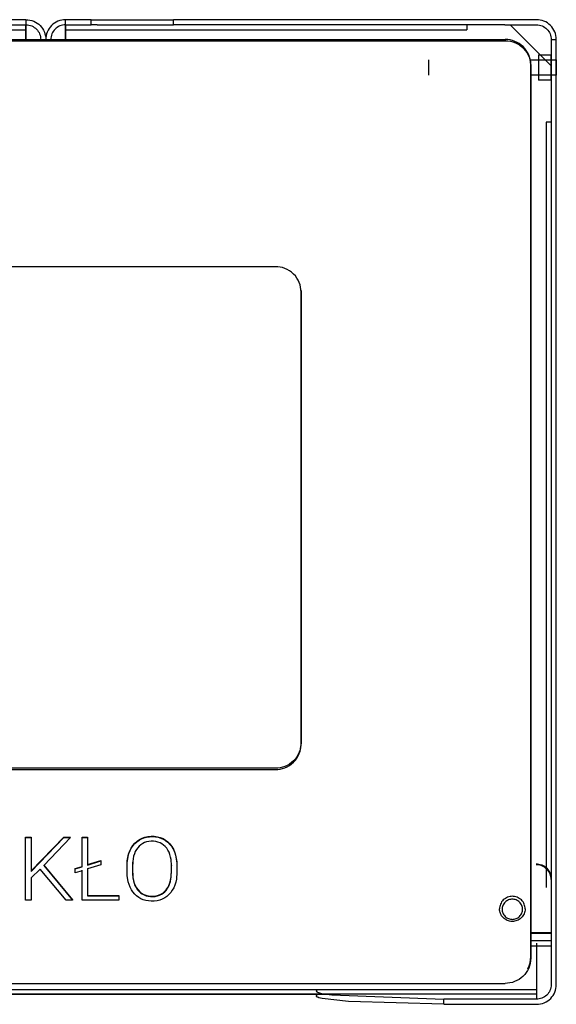
# Model space of a CAD drawing. Units: millimetres. Extents: x 10366 to 28454, y 24552 to 29702.
# Drawn here: x 12878 to 13088, y 26501 to 26886 of the extents above; entities that cross this region are included whole.
import ezdxf

# ---------------------------------------------------------------- set-up
doc = ezdxf.new("R2010")
doc.units = ezdxf.units.MM
doc.header["$LTSCALE"] = 3
doc.layers.add('DomyÅ›lny', color=7, linetype='Continuous')

msp = doc.modelspace()

# ---------------------------------------------------------------- linework, layer by layer
at = {"layer": 'DomyÅ›lny'}
for p, q in [((12880.15, 26886.47), (12880.15, 26884.47)), ((12895.67, 26884.47), (12895.67, 26886.47)), ((12905.67, 26884.47), (12905.67, 26886.47)), ((12905.67, 26886.47), (12937.91, 26886.47)), ((12937.91, 26884.47), (12937.91, 26886.47)), ((13080.15, 26886.47), (12937.91, 26886.47)), ((12722.91, 26882.47), (12880.15, 26882.47)), ((12880.15, 26884.47), (12880.15, 26882.47)), ((12880.15, 26878.21), (12880.15, 26884.47)), ((12880.15, 26884.47), (12880.15, 26878.21)), ((12895.67, 26882.47), (12895.67, 26884.47)), ((12895.67, 26878.21), (12895.67, 26884.47)), ((12895.67, 26884.47), (12895.67, 26878.21)), ((12895.67, 26882.47), (13052.91, 26882.47)), ((12908.03, 26884.47), (12905.67, 26884.47)), ((12908.03, 26884.47), (12937.91, 26884.47)), ((13067.8, 26884.47), (12937.91, 26884.47)), ((13052.91, 26884.47), (13052.91, 26882.47)), ((13067.8, 26884.47), (13080.15, 26884.47)), ((13069.8, 26884.47), (13085.91, 26868.36)), ((13081.22, 26873.05), (13069.8, 26884.47)), ((12707.91, 26878.72), (13067.91, 26878.72)), ((12707.91, 26878.21), (13067.91, 26878.21)), ((13067.91, 26878.72), (13067.91, 26878.21)), ((13085.91, 26878.71), (13087.91, 26878.71)), ((13085.91, 26878.71), (13085.91, 26508.21)), ((13087.91, 26508.21), (13087.91, 26878.71)), ((13077.62, 26870.74), (13087.91, 26870.74)), ((13080.91, 26872.74), (13085.91, 26872.74)), ((13080.91, 26870.74), (13085.91, 26870.74)), ((13077.91, 26868.86), (13077.91, 26868.36)), ((13077.91, 26519.08), (13077.91, 26868.86)), ((13077.91, 26868.36), (13077.91, 26518.57)), ((13087.91, 26864.74), (13077.91, 26864.74)), ((13085.91, 26864.74), (13080.91, 26864.74)), ((13085.91, 26862.74), (13080.91, 26862.74)), ((13085.91, 26846.33), (13083.91, 26846.33)), ((13083.91, 26846.33), (13083.91, 26546.33)), ((12977.91, 26789.66), (12797.91, 26789.66)), ((12987.91, 26780.31), (12987.91, 26602.93)), ((12987.91, 26780.31), (12987.91, 26779.8)), ((12987.91, 26602.42), (12987.91, 26779.8)), ((12977.91, 26593.07), (12797.91, 26593.07)), ((12797.91, 26592.56), (12977.91, 26592.56)), ((12880.02, 26541.45), (12880.02, 26566.09)), ((12880.02, 26566.09), (12882.13, 26566.09)), ((12880.02, 26541.28), (12880.02, 26565.92)), ((12880.02, 26565.92), (12882.13, 26565.92)), ((12882.13, 26566.09), (12882.13, 26552.8)), ((12882.13, 26552.8), (12894.94, 26566.09)), ((12882.13, 26565.92), (12882.13, 26552.63)), ((12882.13, 26552.63), (12894.94, 26565.92)), ((12897.6, 26565.92), (12887.12, 26554.95)), ((12894.94, 26566.09), (12897.6, 26566.09)), ((12894.94, 26565.92), (12897.6, 26565.92)), ((12902.13, 26554.6), (12902.13, 26566.09)), ((12902.13, 26566.09), (12904.26, 26566.09)), ((12902.13, 26554.43), (12902.13, 26565.92)), ((12902.13, 26565.92), (12904.26, 26565.92)), ((12904.26, 26566.09), (12904.26, 26555.27)), ((12904.26, 26565.92), (12904.26, 26555.1)), ((12885.65, 26553.51), (12882.13, 26550.09)), ((12895.83, 26541.28), (12885.65, 26553.51)), ((12887.12, 26555.12), (12898.4, 26541.45)), ((12887.12, 26554.95), (12898.4, 26541.28)), ((12899.4, 26553.75), (12902.13, 26554.6)), ((12899.4, 26553.58), (12902.13, 26554.43)), ((12899.4, 26552.23), (12899.4, 26553.75)), ((12899.4, 26552.06), (12899.4, 26553.58)), ((12904.26, 26555.27), (12909.53, 26556.91)), ((12904.26, 26555.1), (12909.53, 26556.75)), ((12909.53, 26555.22), (12904.26, 26553.58)), ((12904.26, 26553.75), (12904.26, 26543.21)), ((12904.26, 26553.58), (12904.26, 26543.04)), ((12909.53, 26556.91), (12909.53, 26555.39)), ((12909.53, 26556.75), (12909.53, 26555.22)), ((12919.76, 26554.9), (12919.76, 26555.07)), ((12937.14, 26555.1), (12937.14, 26554.93)), ((12939.26, 26553.9), (12939.26, 26553.73)), ((12882.13, 26550.26), (12882.13, 26541.45)), ((12882.13, 26550.09), (12882.13, 26541.28)), ((12902.13, 26552.9), (12899.4, 26552.06)), ((12902.13, 26541.45), (12902.13, 26553.07)), ((12902.13, 26541.28), (12902.13, 26552.9)), ((12904.26, 26543.21), (12916.59, 26543.21)), ((12904.26, 26543.04), (12916.59, 26543.04)), ((12916.59, 26543.21), (12916.59, 26541.45)), ((12916.59, 26543.04), (12916.59, 26541.28)), ((12880.02, 26541.45), (12880.02, 26541.28)), ((12882.13, 26541.28), (12880.02, 26541.28)), ((12882.13, 26541.45), (12882.13, 26541.28)), ((12898.4, 26541.28), (12895.83, 26541.28)), ((12898.4, 26541.45), (12898.4, 26541.28)), ((12902.13, 26541.45), (12902.13, 26541.28)), ((12916.59, 26541.28), (12902.13, 26541.28)), ((12916.59, 26541.45), (12916.59, 26541.28)), ((13085.91, 26528.57), (13077.91, 26528.57)), ((13085.91, 26528.23), (13077.91, 26528.23)), ((13085.91, 26525.35), (13077.91, 26525.35)), ((13085.91, 26525.34), (13077.91, 26525.34)), ((13085.91, 26523.36), (13077.91, 26523.36)), ((13085.91, 26523.34), (13077.91, 26523.34)), ((13080.15, 26522.36), (13080.15, 26506.39)), ((13080.15, 26521.67), (13080.15, 26502.51)), ((12707.91, 26508.72), (13067.91, 26508.72)), ((12695.67, 26506.39), (13080.15, 26506.39)), ((13080.15, 26504.52), (12695.67, 26504.52)), ((12779.4, 26504.52), (12998.04, 26504.52)), ((13080.15, 26502.51), (13043.79, 26502.51)), ((13043.83, 26500.52), (13043.79, 26502.51)), ((13043.83, 26500.52), (13080.15, 26500.52))]:
    msp.add_line(p, q, dxfattribs=at)
for points in [[(12880.15, 26886.47, 0), (12880.15, 26886.47, 0), (12880.15, 26886.47, 0), (12880.15, 26886.47, 0), (12880.15, 26886.47, 0), (12880.15, 26886.47, 0), (12880.15, 26886.47, 0), (12880.15, 26886.47, 0), (12880.15, 26886.47, 0), (12880.15, 26886.47, 0), (12880.15, 26886.47, 0), (12880.15, 26886.47, 0), (12880.15, 26886.47, 0), (12880.14, 26886.47, 0), (12880.08, 26886.47, 0), (12879.86, 26886.47, 0), (12878.92, 26886.47, 0), (12870.15, 26886.47, 0)], [(12880.15, 26886.47, 0), (12880.93, 26886.44, 0), (12881.69, 26886.32, 0), (12882.44, 26886.13, 0), (12883.16, 26885.87, 0), (12883.86, 26885.53, 0), (12884.51, 26885.14, 0), (12885.12, 26884.68, 0), (12885.68, 26884.16, 0), (12886.19, 26883.59, 0), (12886.64, 26882.98, 0), (12887.02, 26882.33, 0), (12887.34, 26881.64, 0), (12887.59, 26880.93, 0), (12887.77, 26880.2, 0), (12887.88, 26879.46, 0), (12887.91, 26878.71, 0)], [(12895.67, 26886.47, 0), (12894.9, 26886.44, 0), (12894.13, 26886.32, 0), (12893.39, 26886.13, 0), (12892.66, 26885.87, 0), (12891.97, 26885.53, 0), (12891.32, 26885.14, 0), (12890.7, 26884.68, 0), (12890.14, 26884.16, 0), (12889.64, 26883.59, 0), (12889.19, 26882.98, 0), (12888.81, 26882.33, 0), (12888.49, 26881.64, 0), (12888.24, 26880.93, 0), (12888.06, 26880.2, 0), (12887.95, 26879.46, 0), (12887.91, 26878.71, 0)], [(12905.67, 26886.47, 0), (12895.67, 26886.47, 0)], [(13087.91, 26878.71, 0), (13087.87, 26879.49, 0), (13087.76, 26880.26, 0), (13087.57, 26881, 0), (13087.31, 26881.73, 0), (13086.97, 26882.42, 0), (13086.57, 26883.07, 0), (13086.11, 26883.68, 0), (13085.6, 26884.24, 0), (13085.03, 26884.75, 0), (13084.42, 26885.2, 0), (13083.77, 26885.58, 0), (13083.08, 26885.9, 0), (13082.37, 26886.15, 0), (13081.64, 26886.33, 0), (13080.9, 26886.44, 0), (13080.15, 26886.47, 0)], [(12870.15, 26884.47, 0), (12880.15, 26884.47, 0)], [(12880.15, 26884.47, 0), (12880.73, 26884.45, 0), (12881.3, 26884.36, 0), (12881.86, 26884.22, 0), (12882.4, 26884.02, 0), (12882.91, 26883.77, 0), (12883.4, 26883.47, 0), (12883.85, 26883.13, 0), (12884.27, 26882.75, 0), (12884.64, 26882.32, 0), (12884.97, 26881.87, 0), (12885.26, 26881.39, 0), (12885.49, 26880.88, 0), (12885.68, 26880.35, 0), (12885.81, 26879.81, 0), (12885.89, 26879.27, 0), (12885.91, 26878.71, 0)], [(12895.67, 26884.47, 0), (12895.09, 26884.45, 0), (12894.52, 26884.36, 0), (12893.97, 26884.22, 0), (12893.43, 26884.02, 0), (12892.91, 26883.77, 0), (12892.43, 26883.47, 0), (12891.97, 26883.13, 0), (12891.56, 26882.75, 0), (12891.18, 26882.32, 0), (12890.85, 26881.87, 0), (12890.57, 26881.39, 0), (12890.34, 26880.88, 0), (12890.15, 26880.35, 0), (12890.02, 26879.81, 0), (12889.94, 26879.27, 0), (12889.91, 26878.71, 0)], [(12895.67, 26884.47, 0), (12895.67, 26884.47, 0), (12895.67, 26884.47, 0), (12895.67, 26884.47, 0), (12895.67, 26884.47, 0), (12895.67, 26884.47, 0), (12895.67, 26884.47, 0), (12895.67, 26884.47, 0), (12895.67, 26884.47, 0), (12895.67, 26884.47, 0), (12895.67, 26884.47, 0), (12895.67, 26884.47, 0), (12895.68, 26884.47, 0), (12895.69, 26884.47, 0), (12895.74, 26884.47, 0), (12895.97, 26884.47, 0), (12896.91, 26884.47, 0), (12905.67, 26884.47, 0)], [(13080.15, 26884.47, 0), (13080.73, 26884.45, 0), (13081.3, 26884.36, 0), (13081.86, 26884.22, 0), (13082.4, 26884.02, 0), (13082.91, 26883.77, 0), (13083.4, 26883.47, 0), (13083.85, 26883.13, 0), (13084.27, 26882.75, 0), (13084.64, 26882.32, 0), (13084.97, 26881.87, 0), (13085.26, 26881.39, 0), (13085.49, 26880.88, 0), (13085.68, 26880.35, 0), (13085.81, 26879.81, 0), (13085.89, 26879.27, 0), (13085.91, 26878.71, 0)], [(13077.91, 26868.86, 0), (13077.86, 26869.86, 0), (13077.71, 26870.84, 0), (13077.46, 26871.8, 0), (13077.11, 26872.73, 0), (13076.68, 26873.6, 0), (13076.16, 26874.44, 0), (13075.57, 26875.21, 0), (13074.9, 26875.91, 0), (13074.17, 26876.55, 0), (13073.39, 26877.11, 0), (13072.56, 26877.59, 0), (13071.68, 26877.99, 0), (13070.78, 26878.3, 0), (13069.86, 26878.53, 0), (13068.89, 26878.67, 0), (13067.91, 26878.72, 0)], [(13067.91, 26878.21, 0), (13068.93, 26878.16, 0), (13069.94, 26878.01, 0), (13070.92, 26877.75, 0), (13071.87, 26877.41, 0), (13072.77, 26876.97, 0), (13073.62, 26876.45, 0), (13074.4, 26875.85, 0), (13075.12, 26875.19, 0), (13075.77, 26874.46, 0), (13076.34, 26873.67, 0), (13076.82, 26872.84, 0), (13077.22, 26871.96, 0), (13077.53, 26871.07, 0), (13077.75, 26870.14, 0), (13077.87, 26869.26, 0), (13077.91, 26868.36, 0)], [(13037.91, 26870.74, 0), (13037.91, 26870.74, 0), (13037.91, 26870.74, 0), (13037.91, 26870.74, 0), (13037.91, 26870.74, 0), (13037.91, 26870.74, 0), (13037.91, 26870.74, 0), (13037.91, 26870.74, 0), (13037.91, 26870.74, 0), (13037.91, 26870.74, 0), (13037.91, 26870.74, 0), (13037.91, 26870.74, 0), (13037.91, 26870.74, 0), (13037.91, 26870.72, 0), (13037.91, 26870.66, 0), (13037.91, 26870.37, 0), (13037.91, 26864.74, 0)], [(13080.91, 26872.74, 0), (13080.91, 26872.74, 0), (13080.91, 26872.74, 0), (13080.91, 26872.74, 0), (13080.91, 26872.74, 0), (13080.91, 26872.74, 0), (13080.91, 26872.74, 0), (13080.91, 26872.74, 0), (13080.91, 26872.74, 0), (13080.91, 26872.74, 0), (13080.91, 26872.74, 0), (13080.91, 26872.74, 0), (13080.91, 26872.74, 0), (13080.91, 26872.71, 0), (13080.91, 26872.6, 0), (13080.91, 26872.13, 0), (13080.91, 26862.74, 0)], [(13080.91, 26870.74, 0), (13080.91, 26870.74, 0), (13080.91, 26870.74, 0), (13080.91, 26870.74, 0), (13080.91, 26870.74, 0), (13080.91, 26870.74, 0), (13080.91, 26870.74, 0), (13080.91, 26870.74, 0), (13080.91, 26870.74, 0), (13080.91, 26870.74, 0), (13080.91, 26870.74, 0), (13080.91, 26870.74, 0), (13080.91, 26870.74, 0), (13080.91, 26870.72, 0), (13080.91, 26870.66, 0), (13080.91, 26870.37, 0), (13080.91, 26864.74, 0)], [(13085.91, 26870.74, 0), (13085.91, 26870.74, 0), (13085.91, 26870.74, 0), (13085.91, 26870.74, 0), (13085.91, 26870.74, 0), (13085.91, 26870.74, 0), (13085.91, 26870.74, 0), (13085.91, 26870.74, 0), (13085.91, 26870.74, 0), (13085.91, 26870.74, 0), (13085.91, 26870.74, 0), (13085.91, 26870.74, 0), (13085.91, 26870.74, 0), (13085.91, 26870.72, 0), (13085.91, 26870.66, 0), (13085.91, 26870.37, 0), (13085.91, 26864.74, 0)], [(12987.91, 26779.8, 0), (12987.87, 26780.69, 0), (12987.75, 26781.6, 0), (12987.53, 26782.52, 0), (12987.21, 26783.43, 0), (12986.8, 26784.33, 0), (12986.28, 26785.2, 0), (12985.68, 26786.02, 0), (12984.98, 26786.77, 0), (12984.22, 26787.46, 0), (12983.39, 26788.05, 0), (12982.51, 26788.56, 0), (12981.59, 26788.97, 0), (12980.66, 26789.28, 0), (12979.73, 26789.49, 0), (12978.81, 26789.62, 0), (12977.91, 26789.66, 0)], [(12987.91, 26602.93, 0), (12987.87, 26602.04, 0), (12987.75, 26601.13, 0), (12987.53, 26600.21, 0), (12987.21, 26599.3, 0), (12986.8, 26598.4, 0), (12986.28, 26597.53, 0), (12985.68, 26596.71, 0), (12984.98, 26595.96, 0), (12984.22, 26595.28, 0), (12983.39, 26594.68, 0), (12982.51, 26594.17, 0), (12981.59, 26593.76, 0), (12980.66, 26593.45, 0), (12979.73, 26593.24, 0), (12978.81, 26593.11, 0), (12977.91, 26593.07, 0)], [(12977.91, 26592.56, 0), (12978.81, 26592.6, 0), (12979.73, 26592.73, 0), (12980.66, 26592.94, 0), (12981.59, 26593.25, 0), (12982.51, 26593.66, 0), (12983.39, 26594.17, 0), (12984.22, 26594.77, 0), (12984.98, 26595.45, 0), (12985.68, 26596.21, 0), (12986.28, 26597.02, 0), (12986.8, 26597.89, 0), (12987.21, 26598.79, 0), (12987.53, 26599.71, 0), (12987.75, 26600.62, 0), (12987.87, 26601.53, 0), (12987.91, 26602.42, 0)], [(12919.8, 26551.29, 0), (12919.84, 26556.75, 0), (12920.04, 26558.13, 0), (12920.36, 26559.43, 0), (12920.81, 26560.66, 0), (12921.37, 26561.79, 0), (12922.02, 26562.82, 0), (12922.79, 26563.72, 0), (12923.65, 26564.5, 0), (12924.61, 26565.16, 0), (12925.65, 26565.68, 0), (12926.75, 26566.07, 0), (12927.92, 26566.31, 0), (12929.16, 26566.42, 0), (12930.43, 26566.39, 0), (12931.64, 26566.22, 0), (12932.78, 26565.91, 0), (12933.85, 26565.47, 0), (12934.85, 26564.89, 0), (12935.76, 26564.19, 0), (12936.57, 26563.37, 0), (12937.28, 26562.44, 0), (12937.89, 26561.4, 0), (12938.39, 26560.26, 0), (12938.78, 26559.04, 0), (12939.05, 26557.73, 0), (12939.21, 26556.35, 0), (12939.25, 26552.43, 0)], [(12921.92, 26556.23, 0), (12921.9, 26551.48, 0), (12922.02, 26550.25, 0), (12922.23, 26549.1, 0), (12922.54, 26548.04, 0), (12922.94, 26547.06, 0), (12923.44, 26546.17, 0), (12924.04, 26545.36, 0), (12924.71, 26544.66, 0), (12925.45, 26544.08, 0), (12926.26, 26543.61, 0), (12927.14, 26543.27, 0), (12928.08, 26543.04, 0), (12929.1, 26542.93, 0), (12930.16, 26542.94, 0), (12931.17, 26543.07, 0), (12932.1, 26543.31, 0), (12932.97, 26543.67, 0), (12933.76, 26544.14, 0), (12934.48, 26544.73, 0), (12935.12, 26545.44, 0), (12935.69, 26546.25, 0), (12936.16, 26547.15, 0), (12936.54, 26548.14, 0), (12936.82, 26549.22, 0), (12937.02, 26550.4, 0), (12937.14, 26552.91, 0), (12937.14, 26555.1, 0)], [(13080.02, 26555.58, 0), (13080.55, 26555.55, 0), (13081.09, 26555.48, 0), (13081.64, 26555.35, 0), (13082.19, 26555.17, 0), (13082.73, 26554.93, 0), (13083.24, 26554.63, 0), (13083.73, 26554.28, 0), (13084.19, 26553.88, 0), (13084.59, 26553.43, 0), (13084.95, 26552.95, 0), (13085.25, 26552.44, 0), (13085.5, 26551.91, 0), (13085.68, 26551.37, 0), (13085.81, 26550.83, 0), (13085.89, 26550.29, 0), (13085.91, 26549.77, 0)], [(13085.91, 26549.43, 0), (13085.89, 26549.95, 0), (13085.81, 26550.49, 0), (13085.68, 26551.03, 0), (13085.5, 26551.57, 0), (13085.25, 26552.1, 0), (13084.95, 26552.61, 0), (13084.59, 26553.09, 0), (13084.19, 26553.54, 0), (13083.73, 26553.94, 0), (13083.24, 26554.29, 0), (13082.73, 26554.59, 0), (13082.19, 26554.83, 0), (13081.64, 26555.01, 0), (13081.09, 26555.14, 0), (13080.55, 26555.21, 0), (13080.02, 26555.24, 0)], [(13075.69, 26537.94, 0), (13075.67, 26538.38, 0), (13075.6, 26538.83, 0), (13075.5, 26539.29, 0), (13075.34, 26539.75, 0), (13075.13, 26540.2, 0), (13074.87, 26540.63, 0), (13074.57, 26541.04, 0), (13074.22, 26541.42, 0), (13073.84, 26541.76, 0), (13073.42, 26542.06, 0), (13072.98, 26542.31, 0), (13072.53, 26542.52, 0), (13072.06, 26542.67, 0), (13071.6, 26542.78, 0), (13071.14, 26542.84, 0), (13070.69, 26542.86, 0), (13070.24, 26542.84, 0), (13069.78, 26542.78, 0), (13069.31, 26542.67, 0), (13068.85, 26542.52, 0), (13068.39, 26542.31, 0), (13067.95, 26542.06, 0), (13067.54, 26541.76, 0), (13067.15, 26541.42, 0), (13066.81, 26541.04, 0), (13066.5, 26540.63, 0), (13066.25, 26540.2, 0), (13066.04, 26539.75, 0), (13065.88, 26539.29, 0), (13065.77, 26538.83, 0), (13065.71, 26538.38, 0), (13065.69, 26537.94, 0)], [(13075.69, 26537.94, 0), (13075.66, 26537.44, 0), (13075.59, 26536.95, 0), (13075.46, 26536.48, 0), (13075.29, 26536.01, 0), (13075.07, 26535.56, 0), (13074.81, 26535.14, 0), (13074.51, 26534.75, 0), (13074.17, 26534.39, 0), (13073.8, 26534.07, 0), (13073.39, 26533.78, 0), (13072.96, 26533.53, 0), (13072.51, 26533.33, 0), (13072.05, 26533.18, 0), (13071.58, 26533.07, 0), (13071.1, 26533.01, 0), (13070.62, 26532.99, 0), (13070.12, 26533.03, 0), (13069.63, 26533.11, 0), (13069.15, 26533.23, 0), (13068.69, 26533.41, 0), (13068.25, 26533.62, 0), (13067.83, 26533.88, 0), (13067.45, 26534.17, 0), (13067.1, 26534.49, 0), (13066.78, 26534.85, 0), (13066.5, 26535.23, 0), (13066.26, 26535.65, 0), (13066.06, 26536.08, 0), (13065.9, 26536.53, 0), (13065.78, 26536.99, 0), (13065.71, 26537.46, 0), (13065.69, 26537.94, 0)], [(13080.15, 26524.48, 0), (13080.15, 26524.46, 0), (13080.15, 26524.35, 0), (13080.15, 26523.93, 0), (13080.15, 26522.36, 0)], [(13076.74, 26514.45, 0), (13077.26, 26515.57, 0), (13077.63, 26516.73, 0), (13077.85, 26517.91, 0), (13077.91, 26519.08, 0)], [(13077.91, 26518.57, 0), (13077.86, 26517.57, 0), (13077.71, 26516.58, 0), (13077.45, 26515.61, 0), (13077.1, 26514.68, 0), (13076.66, 26513.8, 0), (13076.13, 26512.96, 0), (13075.53, 26512.19, 0), (13074.85, 26511.48, 0), (13074.12, 26510.84, 0), (13073.32, 26510.28, 0), (13072.48, 26509.81, 0), (13071.59, 26509.41, 0), (13070.69, 26509.1, 0), (13069.75, 26508.89, 0), (13068.84, 26508.76, 0), (13067.91, 26508.72, 0)], [(13080.15, 26500.52, 0), (13080.94, 26500.56, 0), (13081.72, 26500.68, 0), (13082.48, 26500.88, 0), (13083.2, 26501.14, 0), (13083.9, 26501.48, 0), (13084.55, 26501.88, 0), (13085.16, 26502.34, 0), (13085.72, 26502.85, 0), (13086.22, 26503.42, 0), (13086.66, 26504.02, 0), (13087.04, 26504.66, 0), (13087.35, 26505.33, 0), (13087.59, 26506.03, 0), (13087.77, 26506.74, 0), (13087.88, 26507.46, 0), (13087.91, 26508.21, 0)], [(13085.91, 26508.21, 0), (13085.88, 26507.64, 0), (13085.79, 26507.05, 0), (13085.65, 26506.5, 0), (13085.44, 26505.96, 0), (13085.19, 26505.45, 0), (13084.89, 26504.97, 0), (13084.55, 26504.52, 0), (13084.16, 26504.11, 0), (13083.74, 26503.75, 0), (13083.28, 26503.42, 0), (13082.8, 26503.15, 0), (13082.3, 26502.92, 0), (13081.78, 26502.74, 0), (13081.26, 26502.61, 0), (13080.72, 26502.53, 0), (13080.15, 26502.51, 0)], [(12994.2, 26506.12, 0), (12994.07, 26506.03, 0), (12994.02, 26505.99, 0), (12993.97, 26505.95, 0), (12993.94, 26505.9, 0), (12993.91, 26505.86, 0), (12993.89, 26505.82, 0), (12993.89, 26505.79, 0), (12993.89, 26505.77, 0), (12993.88, 26505.75, 0), (12993.89, 26505.73, 0), (12993.89, 26505.71, 0), (12993.89, 26505.69, 0), (12993.9, 26505.66, 0), (12993.92, 26505.62, 0), (12993.95, 26505.58, 0), (12993.99, 26505.54, 0), (12994.04, 26505.49, 0), (12994.16, 26505.41, 0), (12994.32, 26505.32, 0), (12994.74, 26505.15, 0), (12995.97, 26504.82, 0), (12999.98, 26504.2, 0), (13043.79, 26502.51, 0)], [(13043.83, 26500.52, 0), (13006.55, 26501.61, 0), (12996.21, 26502.8, 0), (12994.91, 26503.12, 0), (12994.46, 26503.29, 0), (12994.29, 26503.37, 0), (12994.15, 26503.46, 0), (12994.04, 26503.54, 0), (12994, 26503.59, 0), (12993.97, 26503.63, 0), (12993.94, 26503.67, 0), (12993.93, 26503.69, 0), (12993.93, 26503.71, 0), (12993.92, 26503.73, 0), (12993.92, 26503.75, 0), (12993.92, 26503.78, 0), (12993.92, 26503.8, 0), (12993.93, 26503.82, 0), (12993.93, 26503.84, 0), (12993.95, 26503.88, 0), (12993.98, 26503.92, 0), (12994.01, 26503.97, 0), (12994.06, 26504.01, 0), (12994.11, 26504.05, 0), (12994.24, 26504.14, 0)], [(13080.15, 26506.39, 0), (13080.15, 26505, 0), (13080.15, 26504.62, 0), (13080.15, 26504.53, 0), (13080.15, 26504.52, 0), (13080.15, 26504.52, 0), (13080.15, 26504.52, 0), (13080.15, 26504.52, 0), (13080.15, 26504.52, 0), (13080.15, 26504.52, 0), (13080.15, 26504.52, 0), (13080.15, 26504.52, 0), (13080.15, 26504.52, 0), (13080.15, 26504.52, 0), (13080.15, 26504.52, 0), (13080.15, 26504.52, 0), (13080.15, 26504.52, 0), (13080.15, 26504.52, 0), (13080.15, 26504.52, 0), (13080.15, 26504.52, 0), (13080.15, 26504.52, 0), (13080.15, 26504.52, 0), (13080.15, 26504.52, 0)]]:
    msp.add_polyline3d(points, dxfattribs=at)
for points in [[(13085.91, 26872.74, 0), (13085.91, 26872.74, 0), (13085.91, 26872.74, 0), (13085.91, 26872.74, 0), (13085.91, 26872.74, 0), (13085.91, 26872.74, 0), (13085.91, 26872.74, 0), (13085.91, 26872.74, 0), (13085.91, 26872.74, 0), (13085.91, 26872.74, 0), (13085.91, 26872.74, 0), (13085.91, 26872.74, 0), (13085.91, 26872.71, 0), (13085.91, 26872.6, 0), (13085.91, 26872.13, 0), (13085.91, 26863.5, 0), (13085.91, 26862.77, 0), (13085.91, 26862.75, 0), (13085.91, 26862.74, 0), (13085.91, 26862.74, 0), (13085.91, 26862.74, 0), (13085.91, 26862.74, 0), (13085.91, 26862.74, 0), (13085.91, 26862.74, 0), (13085.91, 26862.74, 0), (13085.91, 26862.74, 0), (13085.91, 26862.74, 0), (13085.91, 26862.74, 0), (13085.91, 26862.74, 0), (13085.91, 26862.74, 0), (13085.91, 26862.74, 0), (13085.91, 26862.74, 0), (13085.91, 26862.75, 0), (13085.91, 26862.75, 0), (13085.91, 26862.78, 0), (13085.91, 26862.89, 0), (13085.91, 26863.36, 0)], [(13087.91, 26870.74, 0), (13087.91, 26870.74, 0), (13087.91, 26870.74, 0), (13087.91, 26870.74, 0), (13087.91, 26870.74, 0), (13087.91, 26870.74, 0), (13087.91, 26870.74, 0), (13087.91, 26870.74, 0), (13087.91, 26870.74, 0), (13087.91, 26870.74, 0), (13087.91, 26870.74, 0), (13087.91, 26870.74, 0), (13087.91, 26870.72, 0), (13087.91, 26870.66, 0), (13087.91, 26870.37, 0), (13087.91, 26865.2, 0), (13087.91, 26864.76, 0), (13087.91, 26864.75, 0), (13087.91, 26864.74, 0), (13087.91, 26864.74, 0), (13087.91, 26864.74, 0), (13087.91, 26864.74, 0), (13087.91, 26864.74, 0), (13087.91, 26864.74, 0), (13087.91, 26864.74, 0), (13087.91, 26864.74, 0), (13087.91, 26864.74, 0), (13087.91, 26864.74, 0), (13087.91, 26864.74, 0), (13087.91, 26864.74, 0), (13087.91, 26864.74, 0), (13087.91, 26864.74, 0), (13087.91, 26864.75, 0), (13087.91, 26864.75, 0), (13087.91, 26864.77, 0), (13087.91, 26864.83, 0), (13087.91, 26865.11, 0)], [(12939.25, 26552.26, 0), (12939.06, 26549.63, 0), (12938.81, 26548.42, 0), (12938.46, 26547.27, 0), (12938.02, 26546.2, 0), (12937.48, 26545.21, 0), (12936.86, 26544.32, 0), (12936.16, 26543.52, 0), (12935.37, 26542.83, 0), (12934.49, 26542.23, 0), (12933.55, 26541.74, 0), (12932.56, 26541.37, 0), (12931.5, 26541.11, 0), (12930.39, 26540.97, 0), (12929.24, 26540.94, 0), (12928.13, 26541.02, 0), (12927.09, 26541.21, 0), (12926.1, 26541.5, 0), (12925.17, 26541.9, 0), (12924.3, 26542.41, 0), (12923.48, 26543.02, 0), (12922.73, 26543.73, 0), (12922.04, 26544.55, 0), (12921.43, 26545.44, 0), (12920.92, 26546.41, 0), (12920.51, 26547.45, 0), (12920.18, 26548.56, 0), (12919.81, 26551.01, 0), (12919.8, 26555.99, 0), (12920.16, 26558.52, 0), (12920.5, 26559.68, 0), (12920.94, 26560.79, 0), (12921.47, 26561.81, 0), (12922.09, 26562.73, 0), (12922.79, 26563.55, 0), (12923.57, 26564.27, 0), (12924.44, 26564.89, 0), (12925.38, 26565.4, 0), (12926.38, 26565.79, 0), (12927.43, 26566.06, 0), (12928.54, 26566.22, 0), (12929.7, 26566.25, 0), (12930.85, 26566.18, 0), (12931.93, 26565.98, 0), (12932.96, 26565.68, 0), (12933.94, 26565.25, 0), (12934.85, 26564.72, 0), (12935.69, 26564.08, 0), (12936.44, 26563.35, 0), (12937.11, 26562.52, 0), (12937.7, 26561.59, 0), (12938.2, 26560.58, 0), (12938.6, 26559.49, 0), (12938.91, 26558.33, 0), (12939.23, 26555.82, 0)], [(12937.14, 26554.93, 0), (12936.99, 26557.22, 0), (12936.8, 26558.26, 0), (12936.53, 26559.22, 0), (12936.19, 26560.11, 0), (12935.77, 26560.93, 0), (12935.27, 26561.68, 0), (12934.71, 26562.35, 0), (12934.08, 26562.93, 0), (12933.4, 26563.41, 0), (12932.67, 26563.8, 0), (12931.87, 26564.1, 0), (12931.02, 26564.3, 0), (12930.12, 26564.41, 0), (12929.17, 26564.42, 0), (12928.27, 26564.34, 0), (12927.42, 26564.17, 0), (12926.62, 26563.9, 0), (12925.87, 26563.54, 0), (12925.18, 26563.09, 0), (12924.54, 26562.54, 0), (12923.95, 26561.9, 0), (12923.42, 26561.18, 0), (12922.98, 26560.38, 0), (12922.6, 26559.51, 0), (12922.31, 26558.56, 0), (12921.95, 26556.44, 0), (12921.88, 26554.2, 0), (12922.03, 26549.98, 0), (12922.23, 26548.95, 0), (12922.5, 26547.99, 0), (12922.85, 26547.1, 0), (12923.27, 26546.28, 0), (12923.77, 26545.53, 0), (12924.34, 26544.85, 0), (12924.97, 26544.26, 0), (12925.66, 26543.77, 0), (12926.39, 26543.38, 0), (12927.19, 26543.08, 0), (12928.04, 26542.88, 0), (12928.94, 26542.77, 0), (12929.89, 26542.76, 0), (12930.82, 26542.84, 0), (12931.68, 26543.01, 0), (12932.49, 26543.28, 0), (12933.24, 26543.64, 0), (12933.93, 26544.1, 0), (12934.56, 26544.65, 0), (12935.14, 26545.29, 0), (12935.65, 26546.01, 0), (12936.08, 26546.81, 0), (12936.44, 26547.68, 0), (12936.72, 26548.63, 0), (12937.07, 26550.74, 0), (12937.14, 26552.97, 0)], [(13074.69, 26537.77, 0), (13074.67, 26538.12, 0), (13074.62, 26538.48, 0), (13074.53, 26538.85, 0), (13074.41, 26539.22, 0), (13074.24, 26539.58, 0), (13074.04, 26539.92, 0), (13073.79, 26540.25, 0), (13073.52, 26540.55, 0), (13073.21, 26540.83, 0), (13072.88, 26541.07, 0), (13072.53, 26541.27, 0), (13072.16, 26541.43, 0), (13071.79, 26541.56, 0), (13071.42, 26541.64, 0), (13071.05, 26541.69, 0), (13070.69, 26541.71, 0), (13070.33, 26541.69, 0), (13069.96, 26541.64, 0), (13069.59, 26541.56, 0), (13069.22, 26541.43, 0), (13068.85, 26541.27, 0), (13068.5, 26541.07, 0), (13068.17, 26540.83, 0), (13067.86, 26540.55, 0), (13067.58, 26540.25, 0), (13067.34, 26539.92, 0), (13067.13, 26539.58, 0), (13066.97, 26539.22, 0), (13066.84, 26538.85, 0), (13066.75, 26538.48, 0), (13066.7, 26538.12, 0), (13066.69, 26537.77, 0), (13066.7, 26537.41, 0), (13066.75, 26537.05, 0), (13066.84, 26536.68, 0), (13066.97, 26536.32, 0), (13067.13, 26535.96, 0), (13067.34, 26535.61, 0), (13067.58, 26535.28, 0), (13067.86, 26534.98, 0), (13068.17, 26534.71, 0), (13068.5, 26534.47, 0), (13068.85, 26534.26, 0), (13069.22, 26534.1, 0), (13069.59, 26533.98, 0), (13069.96, 26533.89, 0), (13070.33, 26533.84, 0), (13070.69, 26533.82, 0), (13071.05, 26533.84, 0), (13071.42, 26533.89, 0), (13071.79, 26533.98, 0), (13072.16, 26534.1, 0), (13072.53, 26534.26, 0), (13072.88, 26534.47, 0), (13073.21, 26534.71, 0), (13073.52, 26534.98, 0), (13073.79, 26535.28, 0), (13074.04, 26535.61, 0), (13074.24, 26535.96, 0), (13074.41, 26536.32, 0), (13074.53, 26536.68, 0), (13074.62, 26537.05, 0), (13074.67, 26537.41, 0)]]:
    msp.add_polyline3d(points, close=True, dxfattribs=at)

doc.saveas('drawing.dxf')
